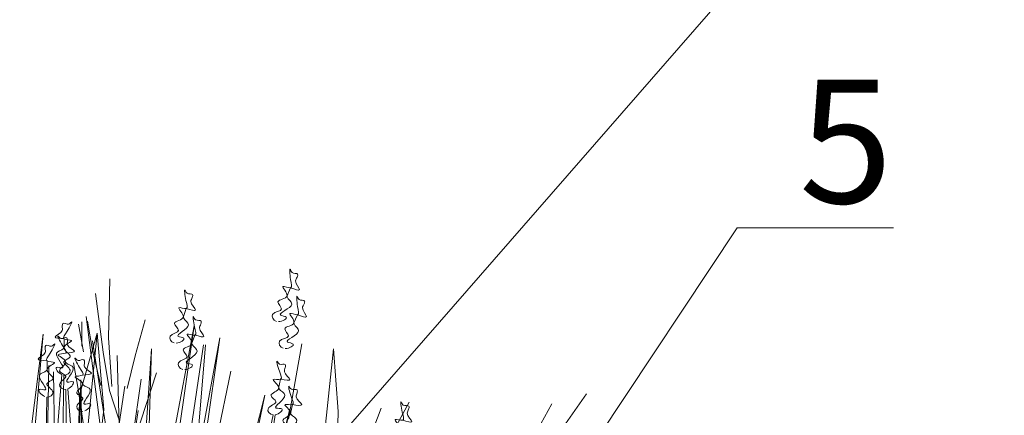
# Model space of a CAD drawing. Units: millimetres. Extents: x 3342 to 51190, y -1254 to 18611.
# Drawn here: x 18878 to 19037, y 11788 to 11852 of the extents above; entities that cross this region are included whole.
import ezdxf
from ezdxf import colors
from ezdxf.entities.mleader import LeaderData, LeaderLine
from ezdxf.math import Vec2, Vec3

# ---------------------------------------------------------------- set-up
doc = ezdxf.new("R2010")
doc.units = ezdxf.units.MM
doc.layers.get('0').update_dxf_attribs({"lineweight": 9})
doc.layers.add('Озеление', color=7, linetype='Continuous', lineweight=15)
doc.styles.add('GOST-2.304_Type-B', font='txt')

# ---------------------------------------------------------------- blocks, each defined once
blk = doc.blocks.new('_DotSmall')
at = {"color": 0, "linetype": 'ByBlock', "const_width": 0.5}
blk.add_lwpolyline([(-0.0625, 0, 1), (0.0625, 0, 1)], format="xyb", close=True, dxfattribs=at)

msp = doc.modelspace()

# ---------------------------------------------------------------- linework, layer by layer
at = {"layer": 'Озеление', "color": 124}
for p, q in [((18892.67, 11810.183), (18892.462, 11800.634)), ((18890.38, 11807.809), (18891.576, 11798.305)), ((18888.873, 11804.059), (18891.144, 11786.004)), ((18888.424, 11798.359), (18887.609, 11802.813)), ((18888.126, 11799.276), (18888.126, 11803.197)), ((18889.865, 11798.565), (18889.052, 11803.347)), ((18896.772, 11797.723), (18898.379, 11803.537)), ((18890.615, 11801.38), (18887.843, 11791.559)), ((18889.059, 11785.542), (18890.615, 11801.38)), ((18891.711, 11789.019), (18890.615, 11801.38)), ((18892.462, 11800.634), (18893.023, 11792.736)), ((18895.976, 11761.166), (18889.881, 11800.151)), ((18921.547, 11787.449), (18923.733, 11799.664)), ((18927.152, 11783.04), (18928.864, 11798.861)), ((18928.864, 11798.861), (18929.572, 11788.681)), ((18891.205, 11792.921), (18889.865, 11798.565)), ((18891.576, 11798.305), (18892.608, 11792.114)), ((18894.931, 11761.166), (18893.847, 11797.752)), ((18895.471, 11792.445), (18896.772, 11797.723)), ((18886.821, 11796.568), (18887.506, 11792.631)), ((18900.243, 11794.931), (18896.741, 11784.228)), ((18887.506, 11792.631), (18888.648, 11785.1)), ((18887.843, 11791.559), (18886.534, 11761.376)), ((18892.608, 11792.114), (18894.075, 11787.622)), ((18961.728, 11780.169), (18969.771, 11791.529)), ((18928.683, 11767.379), (18941.077, 11790.179)), ((18964.143, 11789.932), (18959.549, 11781.558)), ((18890.386, 11778.621), (18891.711, 11789.019)), ((18923.099, 11754.196), (18936.54, 11789.228)), ((18929.572, 11788.681), (18929.335, 11777.422))]:
    msp.add_line(p, q, dxfattribs=at)
at = {"layer": 'Озеление', "color": 94}
for p, q in [((18921.874, 11808.735), (18921.279, 11807.308)), ((18905.026, 11805.363), (18904.519, 11803.903)), ((18922.996, 11804.371), (18922.4, 11802.944)), ((18906.315, 11802.59), (18898.289, 11759.674)), ((18900.077, 11759.387), (18906.315, 11802.59)), ((18876.837, 11761.166), (18881.903, 11801.22)), ((18881.903, 11801.22), (18878.377, 11761.166)), ((18885.299, 11800.472), (18885.282, 11798.925)), ((18910.478, 11800.612), (18902.686, 11758.967)), ((18904.426, 11758.688), (18910.478, 11800.612)), ((18906.411, 11801.076), (18905.903, 11799.616)), ((18899.438, 11798.835), (18896.662, 11759.935)), ((18898.142, 11759.698), (18899.438, 11798.835)), ((18907.835, 11799.466), (18901.872, 11759.098)), ((18904.74, 11758.637), (18908.166, 11799.507)), ((18882.232, 11761.166), (18882.806, 11796.118)), ((18882.544, 11796.907), (18882.527, 11795.361)), ((18882.302, 11761.166), (18884.913, 11794.661)), ((18884.134, 11761.166), (18883.574, 11795.1)), ((18885.234, 11794.568), (18884.797, 11761.166)), ((18912.244, 11795.248), (18908.569, 11777.611)), ((18887.998, 11793.808), (18887.131, 11761.166)), ((18888.539, 11761.166), (18887.998, 11793.808)), ((18895.093, 11792.796), (18890.402, 11760.941)), ((18892.931, 11760.535), (18897.736, 11793.941)), ((18920.296, 11793.909), (18919.975, 11792.396)), ((18882.478, 11791.004), (18882.081, 11761.166)), ((18885.57, 11792.257), (18885.981, 11761.166)), ((18888.349, 11761.166), (18885.891, 11792.35)), ((18917.744, 11791.344), (18909.293, 11757.749)), ((18910.737, 11757.426), (18917.744, 11791.344)), ((18922.206, 11789.829), (18921.886, 11788.316)), ((18897.248, 11788.839), (18893.084, 11760.51)), ((18919.071, 11788.133), (18912.538, 11757.023)), ((18921.778, 11789.116), (18913.639, 11756.776)), ((18914.887, 11756.497), (18919.404, 11788.154)), ((18915.037, 11756.464), (18921.778, 11789.116))]:
    msp.add_line(p, q, dxfattribs=at)
at = {"layer": 'Озеление'}
for p, q in [((18920.441, 11805.3), (18920.386, 11805.168)), ((18903.804, 11801.848), (18903.757, 11801.713)), ((18921.562, 11800.937), (18921.507, 11800.805)), ((18905.189, 11797.561), (18905.142, 11797.426)), ((18885.258, 11796.75), (18885.256, 11796.607)), ((18885.546, 11794.44), (18885.547, 11794.297)), ((18882.502, 11793.186), (18882.501, 11793.043)), ((18888.301, 11790.875), (18888.303, 11790.732)), ((18919.524, 11790.268), (18919.494, 11790.129))]:
    msp.add_line(p, q, dxfattribs=at)
at = {"layer": 'Озеление', "color": 5}
for points, knots in [([(18921.874, 11808.735), (18922.593, 11808.479), (18924.053, 11807.959), (18922.361, 11809.659), (18922.964, 11810.345), (18923.204, 11811.216), (18922.102, 11810.889), (18921.715, 11812.356), (18921.798, 11810.055), (18922.375, 11808.289), (18919.812, 11809.51), (18922.444, 11806.927), (18918.946, 11806.843), (18921.29, 11804.909), (18918.392, 11804.887), (18919.069, 11803.442), (18919.6, 11803.286)], [0, 0, 0, 0, 5.9515299, 12.0868645, 14.8220613, 16.7017214, 20.3794684, 22.6597824, 29.1875676, 34.3932551, 39.1794903, 45.7214378, 52.7944285, 57.8448552, 64.5688406, 69.6936956, 69.6936956, 69.6936956, 69.6936956]), ([(18905.026, 11805.363), (18905.76, 11805.152), (18907.249, 11804.721), (18905.456, 11806.316), (18906.017, 11807.037), (18906.203, 11807.921), (18905.123, 11807.528), (18904.647, 11808.968), (18904.87, 11806.677), (18905.553, 11804.949), (18902.921, 11806.012), (18905.705, 11803.594), (18902.218, 11803.298), (18904.675, 11801.509), (18901.784, 11801.311), (18902.548, 11799.91), (18903.087, 11799.787)], [0, 0, 0, 0, 5.9515299, 12.0868645, 14.8220613, 16.7017214, 20.3794684, 22.6597824, 29.1875676, 34.3932551, 39.1794903, 45.7214378, 52.7944285, 57.8448552, 64.5688406, 69.6936956, 69.6936956, 69.6936956, 69.6936956]), ([(18919.931, 11803.244), (18920.61, 11803.253), (18921.906, 11804.056), (18918.986, 11804.312), (18923.227, 11805.803), (18921.457, 11806.877), (18921.313, 11807.324), (18921.303, 11807.367)], [70.6899675, 70.6899675, 70.6899675, 70.6899675, 76.5386346, 80.2253743, 90.2840621, 95.700783, 96.270565, 96.270565, 96.270565, 96.270565]), ([(18922.996, 11804.371), (18923.715, 11804.115), (18925.175, 11803.595), (18923.483, 11805.296), (18924.086, 11805.981), (18924.326, 11806.853), (18923.223, 11806.526), (18922.836, 11807.992), (18922.92, 11805.692), (18923.496, 11803.926), (18920.934, 11805.146), (18923.565, 11802.564), (18920.067, 11802.48), (18922.411, 11800.546), (18919.514, 11800.523), (18920.19, 11799.079), (18920.721, 11798.923)], [0, 0, 0, 0, 5.9515299, 12.0868645, 14.8220613, 16.7017214, 20.3794684, 22.6597824, 29.1875676, 34.3932551, 39.1794903, 45.7214378, 52.7944285, 57.8448552, 64.5688406, 69.6936956, 69.6936956, 69.6936956, 69.6936956]), ([(18903.42, 11799.765), (18904.097, 11799.815), (18905.343, 11800.695), (18902.412, 11800.774), (18906.555, 11802.519), (18904.723, 11803.484), (18904.552, 11803.921), (18904.54, 11803.963)], [70.6899675, 70.6899675, 70.6899675, 70.6899675, 76.5386346, 80.2253743, 90.2840621, 95.700783, 96.270565, 96.270565, 96.270565, 96.270565]), ([(18906.411, 11801.076), (18907.144, 11800.864), (18908.633, 11800.434), (18906.841, 11802.029), (18907.401, 11802.75), (18907.587, 11803.634), (18906.507, 11803.24), (18906.031, 11804.681), (18906.255, 11802.389), (18906.937, 11800.662), (18904.306, 11801.725), (18907.089, 11799.307), (18903.603, 11799.011), (18906.06, 11797.222), (18903.169, 11797.024), (18903.932, 11795.623), (18904.472, 11795.5)], [0, 0, 0, 0, 5.9515299, 12.0868645, 14.8220613, 16.7017214, 20.3794684, 22.6597824, 29.1875676, 34.3932551, 39.1794903, 45.7214378, 52.7944285, 57.8448552, 64.5688406, 69.6936956, 69.6936956, 69.6936956, 69.6936956]), ([(18885.299, 11800.472), (18884.538, 11800.521), (18882.991, 11800.621), (18885.218, 11801.514), (18884.935, 11802.382), (18885.059, 11803.277), (18885.942, 11802.54), (18886.878, 11803.734), (18885.891, 11801.654), (18884.664, 11800.261), (18887.5, 11800.368), (18884.062, 11799.037), (18887.241, 11797.577), (18884.323, 11796.727), (18886.976, 11795.56), (18885.783, 11794.501), (18885.234, 11794.568)], [0, 0, 0, 0, 5.9515299, 12.0868645, 14.8220613, 16.7017214, 20.3794684, 22.6597824, 29.1875676, 34.3932551, 39.1794903, 45.7214378, 52.7944285, 57.8448552, 64.5688406, 69.6936956, 69.6936956, 69.6936956, 69.6936956]), ([(18921.053, 11798.881), (18921.731, 11798.889), (18923.028, 11799.693), (18920.108, 11799.949), (18924.349, 11801.439), (18922.579, 11802.514), (18922.434, 11802.96), (18922.425, 11803.003)], [70.6899675, 70.6899675, 70.6899675, 70.6899675, 76.5386346, 80.2253743, 90.2840621, 95.700783, 96.270565, 96.270565, 96.270565, 96.270565]), ([(18885.504, 11798.161), (18886.266, 11798.21), (18887.813, 11798.31), (18885.586, 11799.203), (18885.869, 11800.071), (18885.745, 11800.966), (18884.862, 11800.23), (18883.926, 11801.424), (18884.912, 11799.343), (18886.14, 11797.95), (18883.304, 11798.057), (18886.742, 11796.726), (18883.563, 11795.266), (18886.48, 11794.416), (18883.828, 11793.25), (18885.021, 11792.191), (18885.57, 11792.257)], [0, 0, 0, 0, 5.9515299, 12.0868645, 14.8220613, 16.7017214, 20.3794684, 22.6597824, 29.1875676, 34.3932551, 39.1794903, 45.7214378, 52.7944285, 57.8448552, 64.5688406, 69.6936956, 69.6936956, 69.6936956, 69.6936956]), ([(18882.544, 11796.907), (18881.782, 11796.957), (18880.236, 11797.057), (18882.462, 11797.95), (18882.18, 11798.817), (18882.304, 11799.713), (18883.187, 11798.976), (18884.123, 11800.17), (18883.136, 11798.09), (18881.908, 11796.696), (18884.744, 11796.804), (18881.306, 11795.472), (18884.486, 11794.012), (18881.568, 11793.163), (18884.221, 11791.996), (18883.028, 11790.937), (18882.478, 11791.004)], [0, 0, 0, 0, 5.9515299, 12.0868645, 14.8220613, 16.7017214, 20.3794684, 22.6597824, 29.1875676, 34.3932551, 39.1794903, 45.7214378, 52.7944285, 57.8448552, 64.5688406, 69.6936956, 69.6936956, 69.6936956, 69.6936956]), ([(18884.913, 11794.661), (18884.293, 11794.937), (18883.42, 11796.187), (18886.203, 11795.268), (18882.897, 11798.314), (18884.948, 11798.601), (18885.257, 11798.954), (18885.283, 11798.989)], [70.6899675, 70.6899675, 70.6899675, 70.6899675, 76.5386346, 80.2253743, 90.2840621, 95.700783, 96.270565, 96.270565, 96.270565, 96.270565]), ([(18904.805, 11795.478), (18905.482, 11795.528), (18906.727, 11796.408), (18903.797, 11796.486), (18907.939, 11798.232), (18906.108, 11799.197), (18905.936, 11799.634), (18905.924, 11799.676)], [70.6899675, 70.6899675, 70.6899675, 70.6899675, 76.5386346, 80.2253743, 90.2840621, 95.700783, 96.270565, 96.270565, 96.270565, 96.270565]), ([(18888.26, 11794.597), (18889.021, 11794.646), (18890.568, 11794.746), (18888.341, 11795.639), (18888.624, 11796.507), (18888.5, 11797.402), (18887.617, 11796.665), (18886.681, 11797.859), (18887.668, 11795.779), (18888.895, 11794.386), (18886.06, 11794.493), (18889.498, 11793.162), (18886.318, 11791.702), (18889.236, 11790.852), (18886.583, 11789.685), (18887.776, 11788.626), (18888.326, 11788.693)], [0, 0, 0, 0, 5.9515299, 12.0868645, 14.8220613, 16.7017214, 20.3794684, 22.6597824, 29.1875676, 34.3932551, 39.1794903, 45.7214378, 52.7944285, 57.8448552, 64.5688406, 69.6936956, 69.6936956, 69.6936956, 69.6936956]), ([(18885.891, 11792.35), (18886.511, 11792.626), (18887.384, 11793.876), (18884.601, 11792.957), (18887.907, 11796.003), (18885.856, 11796.29), (18885.547, 11796.643), (18885.521, 11796.678)], [70.6899675, 70.6899675, 70.6899675, 70.6899675, 76.5386346, 80.2253743, 90.2840621, 95.700783, 96.270565, 96.270565, 96.270565, 96.270565]), ([(18920.296, 11793.909), (18921.05, 11793.791), (18922.581, 11793.551), (18920.603, 11794.908), (18921.068, 11795.693), (18921.143, 11796.594), (18920.12, 11796.068), (18919.468, 11797.438), (18919.976, 11795.192), (18920.87, 11793.564), (18918.126, 11794.288), (18921.19, 11792.238), (18917.769, 11791.508), (18920.43, 11790.041), (18917.587, 11789.482), (18918.52, 11788.188), (18919.071, 11788.133)], [0, 0, 0, 0, 5.9515299, 12.0868645, 14.8220613, 16.7017214, 20.3794684, 22.6597824, 29.1875676, 34.3932551, 39.1794903, 45.7214378, 52.7944285, 57.8448552, 64.5688406, 69.6936956, 69.6936956, 69.6936956, 69.6936956]), ([(18882.158, 11791.096), (18881.537, 11791.373), (18880.664, 11792.623), (18883.448, 11791.703), (18880.142, 11794.75), (18882.192, 11795.037), (18882.502, 11795.389), (18882.527, 11795.425)], [70.6899675, 70.6899675, 70.6899675, 70.6899675, 76.5386346, 80.2253743, 90.2840621, 95.700783, 96.270565, 96.270565, 96.270565, 96.270565]), ([(18888.646, 11788.786), (18889.266, 11789.062), (18890.14, 11790.312), (18887.356, 11789.393), (18890.662, 11792.439), (18888.611, 11792.726), (18888.302, 11793.079), (18888.276, 11793.114)], [70.6899675, 70.6899675, 70.6899675, 70.6899675, 76.5386346, 80.2253743, 90.2840621, 95.700783, 96.270565, 96.270565, 96.270565, 96.270565]), ([(18919.404, 11788.154), (18920.069, 11788.288), (18921.195, 11789.317), (18918.278, 11789.028), (18922.169, 11791.279), (18920.23, 11792.007), (18920.006, 11792.418), (18919.988, 11792.459)], [70.6899675, 70.6899675, 70.6899675, 70.6899675, 76.5386346, 80.2253743, 90.2840621, 95.700783, 96.270565, 96.270565, 96.270565, 96.270565]), ([(18922.206, 11789.829), (18922.96, 11789.711), (18924.492, 11789.471), (18922.514, 11790.828), (18922.979, 11791.613), (18923.053, 11792.514), (18922.031, 11791.988), (18921.378, 11793.358), (18921.887, 11791.112), (18922.781, 11789.484), (18920.037, 11790.209), (18923.101, 11788.158), (18919.679, 11787.428), (18922.341, 11785.961), (18919.498, 11785.403), (18920.431, 11784.109), (18920.982, 11784.054)], [0, 0, 0, 0, 5.9515299, 12.0868645, 14.8220613, 16.7017214, 20.3794684, 22.6597824, 29.1875676, 34.3932551, 39.1794903, 45.7214378, 52.7944285, 57.8448552, 64.5688406, 69.6936956, 69.6936956, 69.6936956, 69.6936956]), ([(18940.019, 11787.268), (18940.754, 11787.062), (18942.247, 11786.645), (18940.441, 11788.224), (18940.995, 11788.95), (18941.174, 11789.835), (18940.097, 11789.433), (18939.609, 11790.869), (18939.852, 11788.58), (18940.549, 11786.858), (18937.909, 11787.898), (18940.712, 11785.504), (18937.229, 11785.178), (18939.701, 11783.411), (18936.812, 11783.188), (18937.588, 11781.794), (18938.128, 11781.675)], [0, 0, 0, 0, 5.9515299, 12.0868645, 14.8220613, 16.7017214, 20.3794684, 22.6597824, 29.1875676, 34.3932551, 39.1794903, 45.7214378, 52.7944285, 57.8448552, 64.5688406, 69.6936956, 69.6936956, 69.6936956, 69.6936956]), ([(18921.315, 11784.074), (18921.98, 11784.208), (18923.105, 11785.238), (18920.188, 11784.948), (18924.08, 11787.199), (18922.141, 11787.927), (18921.916, 11788.339), (18921.899, 11788.379)], [70.6899675, 70.6899675, 70.6899675, 70.6899675, 76.5386346, 80.2253743, 90.2840621, 95.700783, 96.270565, 96.270565, 96.270565, 96.270565])]:
    msp.add_open_spline(points, degree=3, knots=knots, dxfattribs=at)

# ---------------------------------------------------------------- next in the draw order: leaders
ml = msp.add_multileader_mtext('Standard')
ml.set_content('3', color=256, style='GOST-2.304_Type-B')
ml.set_leader_properties(color=256, linetype='ByLayer', lineweight=-1)
ml.set_arrow_properties(name='DOTSMALL')
ml.build(insert=Vec2(0, 0))
ml.multileader.update_dxf_attribs({"has_dogleg": 0, "text_left_attachment_type": 6, "text_right_attachment_type": 6, "arrow_head_size": 20})
ctx = ml.context
ctx.base_point, ctx.char_height, ctx.arrow_head_size, ctx.landing_gap_size, ctx.plane_origin = Vec3(19193.642, 11818.428), 20, 20, 10, Vec3(19213.127, 11836.862)
ctx.left_attachment, ctx.right_attachment = 6, 6
notes = []
notes.append((ctx, [(1, (1, 1, 0), (19185.642, 11818.428), (1, 0), 8, [(0, [(18937.28, 11636.528)], 0, [])])]))
ctx.mtext.insert, ctx.mtext.width, ctx.mtext.flow_direction = Vec3(19203.642, 11842.428), 18.74801, 5
ctx.mtext.has_bg_fill, ctx.mtext.bg_color, ctx.mtext.bg_scale_factor, ctx.mtext.bg_transparency, ctx.mtext.use_window_bg_color = 1, -1027028792, 1.5, 0, 1
for ctx, leaders in notes:
    for number, flags, end, landing, length, lines in leaders:
        leader = LeaderData()
        leader.index, (leader.has_last_leader_line, leader.has_dogleg_vector, leader.attachment_direction) = number, flags
        leader.last_leader_point, leader.dogleg_vector, leader.dogleg_length = Vec3(end), Vec3(landing), length
        for number, points, colour, breaks in lines:
            line = LeaderLine()
            line.index, line.vertices, line.color, line.breaks = number, Vec3.list(points), colors.encode_raw_color(colour), breaks
            leader.lines.append(line)
        ctx.leaders.append(leader)

# ---------------------------------------------------------------- next in the draw order: leaders
ml = msp.add_multileader_mtext('Standard')
ml.set_content('2', color=256, style='GOST-2.304_Type-B')
ml.set_leader_properties(color=256, linetype='ByLayer', lineweight=-1)
ml.set_arrow_properties(name='DOTSMALL')
ml.build(insert=Vec2(0, 0))
ml.multileader.update_dxf_attribs({"has_dogleg": 0, "text_left_attachment_type": 6, "text_right_attachment_type": 6, "arrow_head_size": 20})
ctx = ml.context
ctx.base_point, ctx.char_height, ctx.arrow_head_size, ctx.landing_gap_size, ctx.plane_origin = Vec3(19193.642, 11778.428), 20, 20, 10, Vec3(19213.127, 11796.862)
ctx.left_attachment, ctx.right_attachment = 6, 6
notes = []
notes.append((ctx, [(1, (1, 1, 0), (19185.642, 11778.428), (1, 0), 8, [(0, [(18903.275, 11494.983)], 0, [])])]))
ctx.mtext.insert, ctx.mtext.width, ctx.mtext.flow_direction = Vec3(19203.642, 11802.428), 18.74801, 5
ctx.mtext.has_bg_fill, ctx.mtext.bg_color, ctx.mtext.bg_scale_factor, ctx.mtext.bg_transparency, ctx.mtext.use_window_bg_color = 1, -1027028792, 1.5, 0, 1
for ctx, leaders in notes:
    for number, flags, end, landing, length, lines in leaders:
        leader = LeaderData()
        leader.index, (leader.has_last_leader_line, leader.has_dogleg_vector, leader.attachment_direction) = number, flags
        leader.last_leader_point, leader.dogleg_vector, leader.dogleg_length = Vec3(end), Vec3(landing), length
        for number, points, colour, breaks in lines:
            line = LeaderLine()
            line.index, line.vertices, line.color, line.breaks = number, Vec3.list(points), colors.encode_raw_color(colour), breaks
            leader.lines.append(line)
        ctx.leaders.append(leader)

# ---------------------------------------------------------------- next in the draw order: leaders
ml = msp.add_multileader_mtext('Standard')
ml.set_content('4', color=256, style='GOST-2.304_Type-B')
ml.set_leader_properties(color=256, linetype='ByLayer', lineweight=-1)
ml.set_arrow_properties(name='DOTSMALL')
ml.build(insert=Vec2(0, 0))
ml.multileader.update_dxf_attribs({"has_dogleg": 0, "text_left_attachment_type": 6, "text_right_attachment_type": 6, "arrow_head_size": 20})
ctx = ml.context
ctx.base_point, ctx.char_height, ctx.arrow_head_size, ctx.landing_gap_size, ctx.plane_origin = Vec3(19193.642, 11858.428), 20, 20, 10, Vec3(19213.127, 11876.862)
ctx.left_attachment, ctx.right_attachment = 6, 6
notes = []
notes.append((ctx, [(1, (1, 1, 0), (19185.642, 11858.428), (1, 0), 8, [(0, [(18959.736, 11698.408)], 0, [])])]))
ctx.mtext.insert, ctx.mtext.width, ctx.mtext.flow_direction = Vec3(19203.642, 11882.428), 18.74801, 5
ctx.mtext.has_bg_fill, ctx.mtext.bg_color, ctx.mtext.bg_scale_factor, ctx.mtext.bg_transparency, ctx.mtext.use_window_bg_color = 1, -1027028792, 1.5, 0, 1
for ctx, leaders in notes:
    for number, flags, end, landing, length, lines in leaders:
        leader = LeaderData()
        leader.index, (leader.has_last_leader_line, leader.has_dogleg_vector, leader.attachment_direction) = number, flags
        leader.last_leader_point, leader.dogleg_vector, leader.dogleg_length = Vec3(end), Vec3(landing), length
        for number, points, colour, breaks in lines:
            line = LeaderLine()
            line.index, line.vertices, line.color, line.breaks = number, Vec3.list(points), colors.encode_raw_color(colour), breaks
            leader.lines.append(line)
        ctx.leaders.append(leader)

# ---------------------------------------------------------------- next in the draw order: leaders
ml = msp.add_multileader_mtext('Standard')
ml.set_content('5', color=256, style='GOST-2.304_Type-B')
ml.set_leader_properties(color=256, linetype='ByLayer', lineweight=-1)
ml.set_arrow_properties(name='DOTSMALL')
ml.build(insert=Vec2(0, 0))
ml.multileader.update_dxf_attribs({"has_dogleg": 0, "text_left_attachment_type": 6, "text_right_attachment_type": 6, "arrow_head_size": 20})
ctx = ml.context
ctx.base_point, ctx.char_height, ctx.arrow_head_size, ctx.landing_gap_size, ctx.plane_origin = Vec3(18994.109, 11818.428), 20, 20, 10, Vec3(19013.594, 11836.862)
ctx.left_attachment, ctx.right_attachment = 6, 6
notes = []
notes.append((ctx, [(1, (1, 1, 0), (18986.109, 11818.428), (1, 0), 8, [(0, [(18896.553, 11671.493)], 0, [])])]))
ctx.mtext.insert, ctx.mtext.width, ctx.mtext.flow_direction = Vec3(19004.109, 11842.428), 18.74801, 5
ctx.mtext.has_bg_fill, ctx.mtext.bg_color, ctx.mtext.bg_scale_factor, ctx.mtext.bg_transparency, ctx.mtext.use_window_bg_color = 1, -1027028792, 1.5, 0, 1
for ctx, leaders in notes:
    for number, flags, end, landing, length, lines in leaders:
        leader = LeaderData()
        leader.index, (leader.has_last_leader_line, leader.has_dogleg_vector, leader.attachment_direction) = number, flags
        leader.last_leader_point, leader.dogleg_vector, leader.dogleg_length = Vec3(end), Vec3(landing), length
        for number, points, colour, breaks in lines:
            line = LeaderLine()
            line.index, line.vertices, line.color, line.breaks = number, Vec3.list(points), colors.encode_raw_color(colour), breaks
            leader.lines.append(line)
        ctx.leaders.append(leader)

# ---------------------------------------------------------------- next in the draw order: leaders
ml = msp.add_multileader_mtext('Standard')
ml.set_content('6', color=256, style='GOST-2.304_Type-B')
ml.set_leader_properties(color=256, linetype='ByLayer', lineweight=-1)
ml.set_arrow_properties(name='DOTSMALL')
ml.build(insert=Vec2(0, 0))
ml.multileader.update_dxf_attribs({"has_dogleg": 0, "text_left_attachment_type": 6, "text_right_attachment_type": 6, "arrow_head_size": 20})
ctx = ml.context
ctx.base_point, ctx.char_height, ctx.arrow_head_size, ctx.landing_gap_size, ctx.plane_origin = Vec3(18994.109, 11858.428), 20, 20, 10, Vec3(19013.594, 11876.862)
ctx.left_attachment, ctx.right_attachment = 6, 6
notes = []
notes.append((ctx, [(1, (1, 1, 0), (18986.109, 11858.428), (1, 0), 8, [(0, [(18884.458, 11732.573)], 0, [])])]))
ctx.mtext.insert, ctx.mtext.width, ctx.mtext.flow_direction = Vec3(19004.109, 11882.428), 18.74801, 5
ctx.mtext.has_bg_fill, ctx.mtext.bg_color, ctx.mtext.bg_scale_factor, ctx.mtext.bg_transparency, ctx.mtext.use_window_bg_color = 1, -1027028792, 1.5, 0, 1
for ctx, leaders in notes:
    for number, flags, end, landing, length, lines in leaders:
        leader = LeaderData()
        leader.index, (leader.has_last_leader_line, leader.has_dogleg_vector, leader.attachment_direction) = number, flags
        leader.last_leader_point, leader.dogleg_vector, leader.dogleg_length = Vec3(end), Vec3(landing), length
        for number, points, colour, breaks in lines:
            line = LeaderLine()
            line.index, line.vertices, line.color, line.breaks = number, Vec3.list(points), colors.encode_raw_color(colour), breaks
            leader.lines.append(line)
        ctx.leaders.append(leader)

doc.saveas('drawing.dxf')
